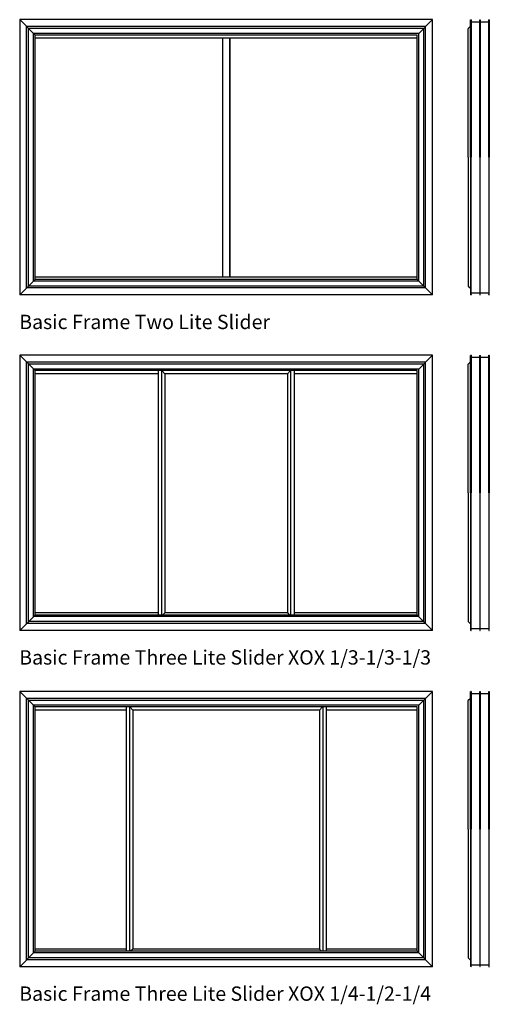
# Model space of a CAD drawing. Units: inches. Extents: x 1110 to 1192, y -105 to 67.
import ezdxf

# ---------------------------------------------------------------- set-up
doc = ezdxf.new("R2010")
doc.units = ezdxf.units.IN
doc.header["$MEASUREMENT"] = 0
doc.layers.add('PVC', color=7, linetype='Continuous')
doc.styles.get("Standard").update_dxf_attribs({"font": 'arial.ttf'})

msp = doc.modelspace()

# ---------------------------------------------------------------- linework, layer by layer
for p, q in [((1181.93, 66.92), (1109.93, 66.92)), ((1109.93, 66.92), (1109.93, 18.92)), ((1112.62, 64.23), (1109.93, 66.92)), ((1180.72, 65.7), (1111.15, 65.7)), ((1111.15, 20.13), (1111.15, 65.7)), ((1180.38, 65.36), (1111.49, 65.36)), ((1111.49, 20.47), (1111.49, 65.36)), ((1179.52, 64.5), (1181.93, 66.92)), ((1180.38, 20.47), (1180.38, 65.36)), ((1180.72, 20.13), (1180.72, 65.7)), ((1181.93, 18.92), (1181.93, 66.92)), ((1188.64, 66.59), (1188.64, 42.92)), ((1179.52, 64.5), (1112.35, 64.5)), ((1112.35, 21.33), (1112.35, 64.5)), ((1179.25, 64.23), (1112.62, 64.23)), ((1112.62, 21.6), (1112.62, 64.23)), ((1112.66, 63.67), (1112.62, 63.71)), ((1179.21, 63.67), (1112.66, 63.67)), ((1112.66, 22), (1112.66, 63.67)), ((1145.31, 63.67), (1145.31, 22)), ((1146.5, 63.67), (1146.5, 22)), ((1146.56, 63.67), (1146.56, 22)), ((1179.21, 63.67), (1179.25, 63.71)), ((1179.21, 63.67), (1179.21, 22)), ((1179.25, 21.6), (1179.25, 64.23)), ((1179.52, 21.33), (1179.52, 64.5)), ((1188.64, 19.25), (1188.64, 42.92)), ((1109.93, 18.92), (1112.62, 21.6)), ((1179.52, 21.33), (1112.35, 21.33)), ((1112.66, 22), (1112.62, 21.96)), ((1179.25, 21.6), (1112.62, 21.6)), ((1179.21, 22), (1112.66, 22)), ((1179.21, 22), (1179.25, 21.96)), ((1181.93, 18.92), (1179.25, 21.6)), ((1181.93, 18.92), (1109.93, 18.92)), ((1180.72, 20.13), (1111.15, 20.13)), ((1180.38, 20.47), (1111.49, 20.47)), ((1181.93, 8.4), (1109.93, 8.4)), ((1109.93, 8.4), (1109.93, -39.6)), ((1112.62, 5.71), (1109.93, 8.4)), ((1180.72, 7.19), (1111.15, 7.19)), ((1111.15, -38.39), (1111.15, 7.19)), ((1179.52, 5.99), (1181.93, 8.4)), ((1180.72, -38.39), (1180.72, 7.19)), ((1181.93, -39.6), (1181.93, 8.4)), ((1188.64, 8.07), (1188.64, -15.6)), ((1180.38, 6.84), (1111.49, 6.84)), ((1111.49, -38.04), (1111.49, 6.84)), ((1179.52, 5.99), (1112.35, 5.99)), ((1112.35, -37.19), (1112.35, 5.99)), ((1179.25, 5.71), (1112.62, 5.71)), ((1112.62, -36.91), (1112.62, 5.71)), ((1112.66, 5.16), (1112.62, 5.19)), ((1112.66, -36.52), (1112.66, 5.16)), ((1134.06, 5.16), (1112.66, 5.16)), ((1134.06, 5.71), (1134.06, -36.91)), ((1134.69, 5.71), (1134.69, -36.91)), ((1135.26, 5.16), (1134.7, 5.71)), ((1135.26, 5.16), (1135.26, -36.52)), ((1156.61, 5.16), (1135.26, 5.16)), ((1156.61, 5.16), (1157.17, 5.71)), ((1156.61, 5.16), (1156.61, -36.52)), ((1157.18, 5.71), (1157.18, -36.91)), ((1157.8, 5.71), (1157.8, -36.91)), ((1179.21, 5.16), (1157.8, 5.16)), ((1179.21, 5.16), (1179.25, 5.19)), ((1179.21, 5.16), (1179.21, -36.52)), ((1179.25, -36.91), (1179.25, 5.71)), ((1179.52, -37.19), (1179.52, 5.99)), ((1180.38, -38.04), (1180.38, 6.84)), ((1188.64, -39.27), (1188.64, -15.6)), ((1109.93, -39.6), (1112.62, -36.91)), ((1179.52, -37.19), (1112.35, -37.19)), ((1112.66, -36.52), (1112.62, -36.55)), ((1179.25, -36.91), (1112.62, -36.91)), ((1134.06, -36.52), (1112.66, -36.52)), ((1135.26, -36.52), (1134.86, -36.91)), ((1156.61, -36.52), (1135.26, -36.52)), ((1156.61, -36.52), (1157.01, -36.91)), ((1179.21, -36.52), (1157.8, -36.52)), ((1179.21, -36.52), (1179.25, -36.55)), ((1181.93, -39.6), (1179.25, -36.91)), ((1180.72, -38.39), (1111.15, -38.39)), ((1180.38, -38.04), (1111.49, -38.04)), ((1181.93, -39.6), (1109.93, -39.6)), ((1181.93, -50.23), (1109.93, -50.23)), ((1109.93, -50.23), (1109.93, -98.23)), ((1112.62, -52.92), (1109.93, -50.23)), ((1180.72, -51.44), (1111.15, -51.44)), ((1111.15, -97.02), (1111.15, -51.44)), ((1179.52, -52.64), (1181.93, -50.23)), ((1180.72, -97.02), (1180.72, -51.44)), ((1181.93, -98.23), (1181.93, -50.23)), ((1188.64, -50.56), (1188.64, -74.23)), ((1180.38, -51.79), (1111.49, -51.79)), ((1111.49, -96.67), (1111.49, -51.79)), ((1179.52, -52.64), (1112.35, -52.64)), ((1112.35, -95.82), (1112.35, -52.64)), ((1179.25, -52.92), (1112.62, -52.92)), ((1112.62, -95.54), (1112.62, -52.92)), ((1128.48, -52.92), (1128.48, -95.54)), ((1129.1, -52.92), (1129.1, -95.54)), ((1129.67, -53.47), (1129.12, -52.92)), ((1162.2, -53.47), (1162.75, -52.92)), ((1162.77, -52.92), (1162.77, -95.54)), ((1163.39, -52.92), (1163.39, -95.54)), ((1179.25, -95.54), (1179.25, -52.92)), ((1179.52, -95.82), (1179.52, -52.64)), ((1180.38, -96.67), (1180.38, -51.79)), ((1112.66, -53.47), (1112.62, -53.44)), ((1128.48, -53.47), (1112.66, -53.47)), ((1112.66, -95.15), (1112.66, -53.47)), ((1162.2, -53.47), (1129.67, -53.47)), ((1129.67, -53.47), (1129.67, -95.15)), ((1162.2, -53.47), (1162.2, -95.15)), ((1179.21, -53.47), (1163.39, -53.47)), ((1179.21, -53.47), (1179.25, -53.44)), ((1179.21, -53.47), (1179.21, -95.15)), ((1188.64, -97.9), (1188.64, -74.23)), ((1109.93, -98.23), (1112.62, -95.54)), ((1179.52, -95.82), (1112.35, -95.82)), ((1112.66, -95.15), (1112.62, -95.18)), ((1179.25, -95.54), (1112.62, -95.54)), ((1128.48, -95.15), (1112.66, -95.15)), ((1129.67, -95.15), (1129.27, -95.54)), ((1162.2, -95.15), (1129.67, -95.15)), ((1162.2, -95.15), (1162.59, -95.54)), ((1179.21, -95.15), (1163.39, -95.15)), ((1179.21, -95.15), (1179.25, -95.18)), ((1181.93, -98.23), (1179.25, -95.54)), ((1180.72, -97.02), (1111.15, -97.02)), ((1180.38, -96.67), (1111.49, -96.67)), ((1181.93, -98.23), (1109.93, -98.23))]:
    msp.add_line(p, q)
at = {"layer": 'PVC'}
for p, q in [((1188.12, 65.36), (1188.46, 65.7)), ((1188.12, 42.92), (1188.12, 65.35)), ((1188.47, 65.7), (1188.56, 65.7)), ((1188.57, 42.92), (1188.57, 66.9)), ((1188.59, 66.92), (1188.62, 66.92)), ((1188.64, 66.91), (1188.66, 66.86)), ((1188.64, 66.8), (1188.64, 66.59)), ((1188.66, 66.81), (1188.65, 66.81)), ((1188.66, 66.86), (1188.66, 66.82)), ((1188.66, 66.57), (1190.15, 66.57)), ((1190.16, 42.92), (1190.16, 66.89)), ((1190.18, 66.9), (1190.22, 66.9)), ((1190.23, 66.89), (1190.23, 42.92)), ((1190.25, 66.57), (1191.74, 66.57)), ((1191.73, 66.86), (1191.76, 66.91)), ((1191.73, 66.82), (1191.73, 66.86)), ((1191.74, 66.81), (1191.74, 66.81)), ((1191.75, 66.59), (1191.75, 66.8)), ((1191.75, 42.92), (1191.75, 66.59)), ((1191.77, 66.92), (1191.81, 66.92)), ((1191.82, 66.9), (1191.82, 42.92)), ((1188.12, 42.92), (1188.12, 20.48)), ((1188.57, 42.92), (1188.57, 18.93)), ((1190.16, 42.92), (1190.16, 18.95)), ((1190.23, 18.95), (1190.23, 42.92)), ((1191.75, 42.92), (1191.75, 19.25)), ((1191.82, 18.93), (1191.82, 42.92)), ((1188.12, 20.47), (1188.46, 20.13)), ((1188.47, 20.13), (1188.56, 20.13)), ((1188.59, 18.92), (1188.62, 18.92)), ((1188.64, 19.03), (1188.64, 19.25)), ((1188.64, 18.92), (1188.66, 18.97)), ((1188.66, 19.02), (1188.65, 19.02)), ((1188.66, 19.26), (1190.15, 19.26)), ((1188.66, 18.97), (1188.66, 19.01)), ((1190.18, 18.93), (1190.22, 18.93)), ((1190.25, 19.26), (1191.74, 19.26)), ((1191.73, 19.01), (1191.73, 18.97)), ((1191.73, 18.97), (1191.76, 18.92)), ((1191.74, 19.02), (1191.74, 19.02)), ((1191.75, 19.25), (1191.75, 19.03)), ((1191.77, 18.92), (1191.81, 18.92)), ((1188.12, 6.85), (1188.46, 7.18)), ((1188.47, 7.19), (1188.56, 7.19)), ((1188.57, -15.6), (1188.57, 8.38)), ((1188.59, 8.4), (1188.62, 8.4)), ((1188.64, 8.39), (1188.66, 8.35)), ((1188.64, 8.28), (1188.64, 8.07)), ((1188.66, 8.29), (1188.65, 8.29)), ((1188.66, 8.34), (1188.66, 8.3)), ((1188.66, 8.05), (1190.15, 8.05)), ((1190.16, -15.6), (1190.16, 8.37)), ((1190.18, 8.38), (1190.22, 8.38)), ((1190.23, 8.37), (1190.23, -15.6)), ((1190.25, 8.05), (1191.74, 8.05)), ((1191.73, 8.35), (1191.76, 8.39)), ((1191.73, 8.3), (1191.73, 8.34)), ((1191.74, 8.29), (1191.74, 8.29)), ((1191.75, 8.07), (1191.75, 8.28)), ((1191.75, -15.6), (1191.75, 8.07)), ((1191.77, 8.4), (1191.81, 8.4)), ((1191.82, 8.38), (1191.82, -15.6)), ((1188.12, -15.6), (1188.12, 6.84)), ((1188.12, -15.6), (1188.12, -38.04)), ((1188.57, -15.6), (1188.57, -39.59)), ((1190.16, -15.6), (1190.16, -39.57)), ((1190.23, -39.57), (1190.23, -15.6)), ((1191.75, -15.6), (1191.75, -39.27)), ((1191.82, -39.59), (1191.82, -15.6)), ((1188.12, -38.05), (1188.46, -38.38)), ((1188.47, -38.39), (1188.56, -38.39)), ((1188.64, -39.49), (1188.64, -39.27)), ((1188.66, -39.26), (1190.15, -39.26)), ((1190.25, -39.26), (1191.74, -39.26)), ((1191.75, -39.27), (1191.75, -39.49)), ((1188.59, -39.6), (1188.62, -39.6)), ((1188.64, -39.59), (1188.66, -39.55)), ((1188.66, -39.5), (1188.65, -39.5)), ((1188.66, -39.55), (1188.66, -39.5)), ((1190.18, -39.59), (1190.22, -39.59)), ((1191.73, -39.5), (1191.73, -39.55)), ((1191.73, -39.55), (1191.76, -39.59)), ((1191.74, -39.5), (1191.74, -39.5)), ((1191.77, -39.6), (1191.81, -39.6)), ((1188.12, -51.78), (1188.46, -51.45)), ((1188.47, -51.44), (1188.56, -51.44)), ((1188.57, -74.23), (1188.57, -50.25)), ((1188.59, -50.23), (1188.62, -50.23)), ((1188.64, -50.24), (1188.66, -50.28)), ((1188.64, -50.35), (1188.64, -50.56)), ((1188.66, -50.34), (1188.65, -50.34)), ((1188.66, -50.29), (1188.66, -50.33)), ((1188.66, -50.58), (1190.15, -50.58)), ((1190.16, -74.23), (1190.16, -50.26)), ((1190.18, -50.25), (1190.22, -50.25)), ((1190.23, -50.26), (1190.23, -74.23)), ((1190.25, -50.58), (1191.74, -50.58)), ((1191.73, -50.28), (1191.76, -50.24)), ((1191.73, -50.33), (1191.73, -50.29)), ((1191.74, -50.34), (1191.74, -50.34)), ((1191.75, -50.56), (1191.75, -50.35)), ((1191.75, -74.23), (1191.75, -50.56)), ((1191.77, -50.23), (1191.81, -50.23)), ((1191.82, -50.25), (1191.82, -74.23)), ((1188.12, -74.23), (1188.12, -51.79)), ((1188.12, -74.23), (1188.12, -96.67)), ((1188.57, -74.23), (1188.57, -98.22)), ((1190.16, -74.23), (1190.16, -98.2)), ((1190.23, -98.2), (1190.23, -74.23)), ((1191.75, -74.23), (1191.75, -97.9)), ((1191.82, -98.22), (1191.82, -74.23)), ((1188.12, -96.68), (1188.46, -97.01)), ((1188.47, -97.02), (1188.56, -97.02)), ((1188.59, -98.23), (1188.62, -98.23)), ((1188.64, -98.12), (1188.64, -97.9)), ((1188.64, -98.22), (1188.66, -98.18)), ((1188.66, -98.13), (1188.65, -98.13)), ((1188.66, -97.89), (1190.15, -97.89)), ((1188.66, -98.18), (1188.66, -98.13)), ((1190.18, -98.22), (1190.22, -98.22)), ((1190.25, -97.89), (1191.74, -97.89)), ((1191.73, -98.13), (1191.73, -98.18)), ((1191.73, -98.18), (1191.76, -98.22)), ((1191.74, -98.13), (1191.74, -98.13)), ((1191.75, -97.9), (1191.75, -98.12)), ((1191.77, -98.23), (1191.81, -98.23))]:
    msp.add_line(p, q, dxfattribs=at)
for centre, radius, start, end in [((1188.13, 65.35), 0.015, 135, 180), ((1188.47, 65.69), 0.015, 90, 135), ((1188.56, 65.72), 0.015, 270, 0), ((1188.59, 66.9), 0.015, 90, 180), ((1188.62, 66.9), 0.015, 30.8056, 90), ((1188.65, 66.8), 0.01, 90, 180), ((1188.66, 66.59), 0.015, 180, 270), ((1188.66, 66.86), 0.008, 0, 30.8056), ((1188.66, 66.82), 0.008, 270, 0), ((1190.15, 66.59), 0.015, 270, 0), ((1190.18, 66.89), 0.015, 90, 180), ((1190.22, 66.89), 0.015, 0, 90), ((1190.25, 66.59), 0.015, 180, 270), ((1191.74, 66.86), 0.008, 149.1944, 180), ((1191.74, 66.82), 0.008, 180, 270), ((1191.74, 66.8), 0.01, 0, 90), ((1191.74, 66.59), 0.015, 270, 0), ((1191.77, 66.9), 0.015, 90, 149.1944), ((1191.81, 66.9), 0.015, 0, 90), ((1188.13, 20.48), 0.015, 180, 225), ((1188.47, 20.14), 0.015, 225, 270), ((1188.56, 20.11), 0.015, 0, 90), ((1188.59, 18.93), 0.015, 180, 270), ((1188.62, 18.93), 0.015, 270, 329.1944), ((1188.66, 19.25), 0.015, 90, 180), ((1188.65, 19.03), 0.01, 180, 270), ((1188.66, 19.01), 0.008, 0, 90), ((1188.66, 18.97), 0.008, 329.1944, 0), ((1190.15, 19.25), 0.015, 0, 90), ((1190.18, 18.95), 0.015, 180, 270), ((1190.22, 18.95), 0.015, 270, 0), ((1190.25, 19.25), 0.015, 90, 180), ((1191.74, 19.01), 0.008, 90, 180), ((1191.74, 18.97), 0.008, 180, 210.8056), ((1191.74, 19.25), 0.015, 0, 90), ((1191.74, 19.03), 0.01, 270, 0), ((1191.77, 18.93), 0.015, 210.8056, 270), ((1191.81, 18.93), 0.015, 270, 0), ((1188.47, 7.17), 0.015, 90, 135), ((1188.56, 7.2), 0.015, 270, 0), ((1188.59, 8.38), 0.015, 90, 180), ((1188.62, 8.38), 0.015, 30.8056, 90), ((1188.65, 8.28), 0.01, 90, 180), ((1188.66, 8.07), 0.015, 180, 270), ((1188.66, 8.34), 0.008, 0, 30.8056), ((1188.66, 8.3), 0.008, 270, 0), ((1190.15, 8.07), 0.015, 270, 0), ((1190.18, 8.37), 0.015, 90, 180), ((1190.22, 8.37), 0.015, 0, 90), ((1190.25, 8.07), 0.015, 180, 270), ((1191.74, 8.34), 0.008, 149.1944, 180), ((1191.74, 8.3), 0.008, 180, 270), ((1191.74, 8.28), 0.01, 0, 90), ((1191.74, 8.07), 0.015, 270, 0), ((1191.77, 8.38), 0.015, 90, 149.1944), ((1191.81, 8.38), 0.015, 0, 90), ((1188.13, 6.84), 0.015, 135, 180), ((1188.13, -38.04), 0.015, 180, 225), ((1188.47, -38.37), 0.015, 225, 270), ((1188.56, -38.4), 0.015, 0, 90), ((1188.66, -39.27), 0.015, 90, 180), ((1188.65, -39.49), 0.01, 180, 270), ((1190.15, -39.27), 0.015, 0, 90), ((1190.25, -39.27), 0.015, 90, 180), ((1191.74, -39.27), 0.015, 0, 90), ((1191.74, -39.49), 0.01, 270, 0), ((1188.59, -39.59), 0.015, 180, 270), ((1188.62, -39.59), 0.015, 270, 329.1944), ((1188.66, -39.5), 0.008, 0, 90), ((1188.66, -39.55), 0.008, 329.1944, 0), ((1190.18, -39.57), 0.015, 180, 270), ((1190.22, -39.57), 0.015, 270, 0), ((1191.74, -39.5), 0.008, 90, 180), ((1191.74, -39.55), 0.008, 180, 210.8056), ((1191.77, -39.59), 0.015, 210.8056, 270), ((1191.81, -39.59), 0.015, 270, 0), ((1188.47, -51.46), 0.015, 90, 135), ((1188.56, -51.43), 0.015, 270, 0), ((1188.59, -50.25), 0.015, 90, 180), ((1188.62, -50.25), 0.015, 30.8056, 90), ((1188.65, -50.35), 0.01, 90, 180), ((1188.66, -50.56), 0.015, 180, 270), ((1188.66, -50.29), 0.008, 0, 30.8056), ((1188.66, -50.33), 0.008, 270, 0), ((1190.15, -50.56), 0.015, 270, 0), ((1190.18, -50.26), 0.015, 90, 180), ((1190.22, -50.26), 0.015, 0, 90), ((1190.25, -50.56), 0.015, 180, 270), ((1191.74, -50.29), 0.008, 149.1944, 180), ((1191.74, -50.33), 0.008, 180, 270), ((1191.74, -50.35), 0.01, 0, 90), ((1191.74, -50.56), 0.015, 270, 0), ((1191.77, -50.25), 0.015, 90, 149.1944), ((1191.81, -50.25), 0.015, 0, 90), ((1188.13, -51.79), 0.015, 135, 180), ((1188.13, -96.67), 0.015, 180, 225), ((1188.47, -97), 0.015, 225, 270), ((1188.56, -97.03), 0.015, 0, 90), ((1188.59, -98.22), 0.015, 180, 270), ((1188.62, -98.22), 0.015, 270, 329.1944), ((1188.66, -97.9), 0.015, 90, 180), ((1188.65, -98.12), 0.01, 180, 270), ((1188.66, -98.13), 0.008, 0, 90), ((1188.66, -98.18), 0.008, 329.1944, 0), ((1190.15, -97.9), 0.015, 0, 90), ((1190.18, -98.2), 0.015, 180, 270), ((1190.22, -98.2), 0.015, 270, 0), ((1190.25, -97.9), 0.015, 90, 180), ((1191.74, -98.13), 0.008, 90, 180), ((1191.74, -98.18), 0.008, 180, 210.8056), ((1191.74, -97.9), 0.015, 0, 90), ((1191.74, -98.12), 0.01, 270, 0), ((1191.77, -98.22), 0.015, 210.8056, 270), ((1191.81, -98.22), 0.015, 270, 0)]:
    msp.add_arc(centre, radius, start, end, dxfattribs=at)

# ---------------------------------------------------------------- texts
at = {"char_height": 2.5, "attachment_point": 1}
for s, width, insert in [('Basic Frame Two Lite Slider', 54.0478, (1109.85, 15.46)), ('Basic Frame Three Lite Slider XOX 1/3-1/3-1/3', 75.8793, (1109.85, -43.05)), ('Basic Frame Three Lite Slider XOX 1/4-1/2-1/4', 75.8793, (1109.85, -101.68))]:
    msp.add_mtext_dynamic_manual_height_columns(s, width=width, gutter_width=1, heights=[0], dxfattribs=dict(at, insert=insert))

doc.saveas('drawing.dxf')
